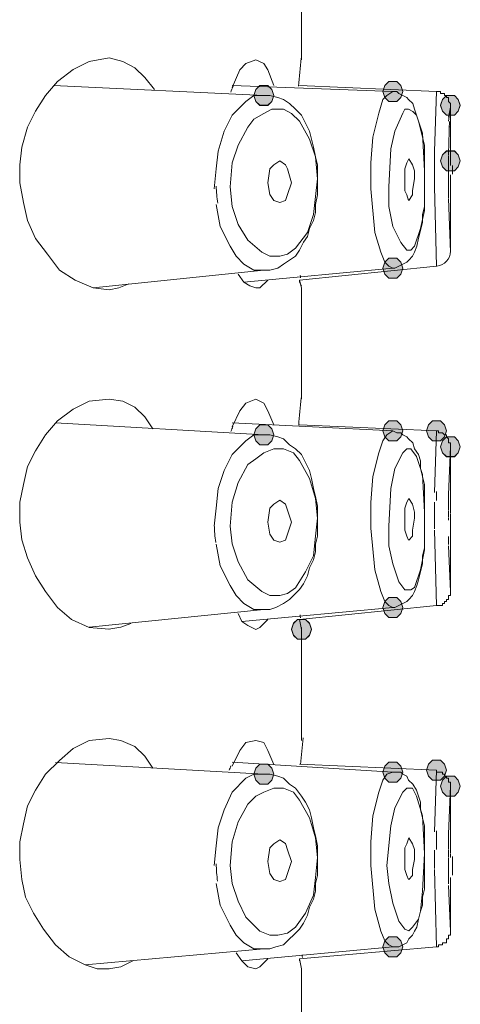
# Model space of a CAD drawing. Units: millimetres. Extents: x 0 to 420, y 0 to 594.
# Drawn here: x 284 to 289, y 414 to 424 of the extents above; entities that cross this region are included whole.
import ezdxf

# ---------------------------------------------------------------- set-up
doc = ezdxf.new("R2010")
doc.units = ezdxf.units.MM
doc.layers.add('Layer 1', color=7, linetype='Continuous', lineweight=0)
doc.layers.add('MODEL', color=7, linetype='Continuous', lineweight=20)

# ---------------------------------------------------------------- blocks, each defined once
blk = doc.blocks.new('Block_3')
at = {"layer": 'Layer 1', "color": 7, "lineweight": 9}
for points in [[(485.445, 675.58), (485.416, 675.295), (485.392, 675.006), (485.369, 674.72)], [(483.355, 674.719), (483.328, 674.66), (483.305, 674.598), (483.284, 674.537)], [(490.008, 673.636), (490.005, 673.574), (490.002, 673.509), (489.999, 673.447)], [(490.003, 673.483), (490, 673.419), (489.997, 673.354), (489.997, 673.286)], [(489.997, 673.287), (489.988, 673.054), (489.982, 672.821), (489.979, 672.588)], [(489.979, 672.574), (489.976, 672.404), (489.973, 672.233), (489.973, 672.062)], [(490.038, 672.418), (490.038, 672.374), (490.038, 672.332), (490.038, 672.288)], [(490.098, 672.288), (490.098, 672.199), (490.098, 672.111), (490.095, 672.023)], [(489.974, 672.061), (489.974, 671.804), (489.974, 671.548), (489.98, 671.295)], [(490.034, 671.907), (490.034, 671.716), (490.034, 671.527), (490.037, 671.336)], [(482.838, 671.65), (482.844, 671.473), (482.859, 671.299), (482.886, 671.126)], [(489.62, 669.195), (489.856, 669.218), (490.035, 669.413), (490.035, 669.651)], [(485.421, 668.915), (485.424, 668.886), (485.427, 668.856), (485.43, 668.83)], [(485.445, 665.143), (485.416, 664.863), (485.392, 664.58), (485.372, 664.301)], [(483.35, 664.265), (483.33, 664.212), (483.306, 664.162), (483.288, 664.109)], [(489.609, 662.262), (489.609, 662.17), (489.609, 662.079), (489.606, 661.988)], [(489.98, 662.199), (489.977, 662.031), (489.974, 661.861), (489.974, 661.693)], [(489.547, 661.943), (489.547, 661.751), (489.547, 661.563), (489.547, 661.371)], [(490.037, 661.857), (490.037, 661.768), (490.037, 661.68), (490.034, 661.591)], [(490.038, 661.987), (490.038, 661.943), (490.038, 661.901), (490.038, 661.857)], [(489.974, 661.674), (489.974, 661.606), (489.974, 661.538), (489.974, 661.47)], [(482.777, 661.236), (482.783, 661.056), (482.797, 660.88), (482.821, 660.703)], [(489.547, 661.399), (489.547, 661.308), (489.547, 661.214), (489.55, 661.123)], [(490.034, 661.476), (490.034, 661.285), (490.034, 661.096), (490.037, 660.905)], [(490.035, 661.385), (490.035, 661.205), (490.038, 661.026), (490.038, 660.846)], [(489.977, 660.882), (489.977, 660.8), (489.98, 660.717), (489.98, 660.635)], [(485.418, 658.473), (485.421, 658.443), (485.424, 658.417), (485.427, 658.387)], [(485.506, 654.7), (485.479, 654.423), (485.453, 654.149), (485.432, 653.872)], [(483.289, 653.834), (483.272, 653.79), (483.251, 653.745), (483.236, 653.698)], [(489.61, 651.833), (489.61, 651.644), (489.607, 651.456), (489.607, 651.267)], [(489.98, 651.779), (489.977, 651.608), (489.974, 651.437), (489.974, 651.269)], [(490.038, 651.555), (490.038, 651.511), (490.038, 651.47), (490.038, 651.426)], [(489.547, 651.244), (489.547, 651.149), (489.547, 651.052), (489.547, 650.958)], [(489.974, 651.256), (489.974, 651.182), (489.974, 651.112), (489.974, 651.038)], [(490.037, 651.429), (490.037, 651.338), (490.037, 651.249), (490.034, 651.158)], [(489.547, 650.953), (489.547, 650.861), (489.547, 650.77), (489.55, 650.679)], [(489.974, 650.962), (489.974, 650.782), (489.977, 650.602), (489.977, 650.423)], [(490.096, 651.045), (490.096, 650.856), (490.096, 650.665), (490.099, 650.476)], [(482.837, 650.824), (482.84, 650.644), (482.855, 650.468), (482.879, 650.288)], [(489.977, 650.458), (489.977, 650.375), (489.98, 650.293), (489.98, 650.211)], [(485.476, 648.03), (485.479, 648), (485.482, 647.974), (485.485, 647.944)]]:
    blk.add_open_spline(points, degree=3, dxfattribs=at)

msp = doc.modelspace()

# ---------------------------------------------------------------- hatches: boundary and pattern name
at = {"layer": 'MODEL', "transparency": 33554687}
h = msp.add_hatch(color=256, dxfattribs=at)
h.dxf.hatch_style = 2
h.paths.add_polyline_path([(286.88526307, 423.69249759), (286.84437486, 423.65159417), (286.82342099, 423.58877821), (286.84437486, 423.52693613), (286.88526307, 423.48606314), (286.96802858, 423.48606314), (287.00891679, 423.52693613), (287.02985544, 423.58877821), (287.00891679, 423.65159417), (286.96802858, 423.69249759)])
h = msp.add_hatch(color=256, dxfattribs=at)
h.dxf.hatch_style = 2
h.paths.add_polyline_path([(288.22796961, 423.73376622), (288.1870814, 423.6928628), (288.16612753, 423.63102073), (288.1870814, 423.56820476), (288.22796961, 423.52733177), (288.31073512, 423.52733177), (288.35162333, 423.56820476), (288.37256198, 423.63102073), (288.35162333, 423.6928628), (288.31073512, 423.73376622)])
h = msp.add_hatch(color=256, dxfattribs=at)
h.dxf.hatch_style = 2
h.paths.add_polyline_path([(288.82663865, 423.58926515), (288.78575045, 423.54836173), (288.76479657, 423.48651965), (288.78575045, 423.42370368), (288.82663865, 423.3828307), (288.90940417, 423.3828307), (288.95029237, 423.42370368), (288.97123103, 423.48651965), (288.95029237, 423.54836173), (288.90940417, 423.58926515)])
h = msp.add_hatch(color=256, dxfattribs=at)
h.dxf.hatch_style = 2
h.paths.add_polyline_path([(288.82663865, 423.01037827), (288.78575045, 422.96947484), (288.76479657, 422.90763277), (288.78575045, 422.8448168), (288.82663865, 422.80394381), (288.90940417, 422.80394381), (288.95029237, 422.8448168), (288.97123103, 422.90763277), (288.95029237, 422.96947484), (288.90940417, 423.01037827)])
h = msp.add_hatch(color=256, dxfattribs=at)
h.dxf.hatch_style = 2
h.paths.add_polyline_path([(288.22796961, 421.89560787), (288.1870814, 421.85470445), (288.16612753, 421.79286237), (288.1870814, 421.7300464), (288.22796961, 421.68917342), (288.31073512, 421.68917342), (288.35162333, 421.7300464), (288.37256198, 421.79286237), (288.35162333, 421.85470445), (288.31073512, 421.89560787)])
h = msp.add_hatch(color=256, dxfattribs=at)
h.dxf.hatch_style = 2
h.paths.add_polyline_path([(288.22796961, 420.20198102), (288.1870814, 420.1610776), (288.16612753, 420.09923552), (288.1870814, 420.03641956), (288.22796961, 419.99554657), (288.31073512, 419.99554657), (288.35162333, 420.03641956), (288.37256198, 420.09923552), (288.35162333, 420.1610776), (288.31073512, 420.20198102)])
h = msp.add_hatch(color=256, dxfattribs=at)
h.dxf.hatch_style = 2
h.paths.add_polyline_path([(288.68212236, 420.20198102), (288.64123416, 420.1610776), (288.62028028, 420.09923552), (288.64123416, 420.03641956), (288.68212236, 419.99554657), (288.76488788, 419.99554657), (288.80577608, 420.03641956), (288.82671474, 420.09923552), (288.80577608, 420.1610776), (288.76488788, 420.20198102)])
h = msp.add_hatch(color=256, dxfattribs=at)
h.dxf.hatch_style = 2
h.paths.add_polyline_path([(286.88526307, 420.16068196), (286.84437486, 420.11977854), (286.82342099, 420.05696257), (286.84437486, 419.99512049), (286.88526307, 419.9542475), (286.96802858, 419.9542475), (287.00891679, 419.99512049), (287.02985544, 420.05696257), (287.00891679, 420.11977854), (286.96802858, 420.16068196)])
h = msp.add_hatch(color=256, dxfattribs=at)
h.dxf.hatch_style = 2
h.paths.add_polyline_path([(288.82663865, 420.0368152), (288.78575045, 419.99591178), (288.76479657, 419.93309581), (288.78575045, 419.87125373), (288.82663865, 419.83038075), (288.90940417, 419.83038075), (288.95029237, 419.87125373), (288.97123103, 419.93309581), (288.95029237, 419.99591178), (288.90940417, 420.0368152)])
h = msp.add_hatch(color=256, dxfattribs=at)
h.dxf.hatch_style = 2
h.paths.add_polyline_path([(288.22796961, 418.36382267), (288.1870814, 418.32291925), (288.16612753, 418.26107717), (288.1870814, 418.1982612), (288.22796961, 418.15738821), (288.31073512, 418.15738821), (288.35162333, 418.1982612), (288.37256198, 418.26107717), (288.35162333, 418.32291925), (288.31073512, 418.36382267)])
h = msp.add_hatch(color=256, dxfattribs=at)
h.dxf.hatch_style = 2
h.paths.add_polyline_path([(287.27748244, 418.13672346), (287.23659424, 418.09582004), (287.21564037, 418.03397797), (287.23659424, 417.97015767), (287.27748244, 417.92928469), (287.36024796, 417.92928469), (287.40113616, 417.97015767), (287.42207482, 418.03397797), (287.40113616, 418.09582004), (287.36024796, 418.13672346)])
h = msp.add_hatch(color=256, dxfattribs=at)
h.dxf.hatch_style = 2
h.paths.add_polyline_path([(286.88526307, 416.62886632), (286.84437486, 416.5879629), (286.82342099, 416.52514693), (286.84437486, 416.46330485), (286.88526307, 416.42243187), (286.96802858, 416.42243187), (287.00891679, 416.46330485), (287.02985544, 416.52514693), (287.00891679, 416.5879629), (286.96802858, 416.62886632)])
h = msp.add_hatch(color=256, dxfattribs=at)
h.dxf.hatch_style = 2
h.paths.add_polyline_path([(288.22796961, 416.64950064), (288.1870814, 416.60859721), (288.16612753, 416.54675514), (288.1870814, 416.48393917), (288.22796961, 416.44306618), (288.31073512, 416.44306618), (288.35162333, 416.48393917), (288.37256198, 416.54675514), (288.35162333, 416.60859721), (288.31073512, 416.64950064)])
h = msp.add_hatch(color=256, dxfattribs=at)
h.dxf.hatch_style = 2
h.paths.add_polyline_path([(288.68212236, 416.67016539), (288.64123416, 416.62926196), (288.62028028, 416.56741989), (288.64123416, 416.50460392), (288.68212236, 416.46373093), (288.76488788, 416.46373093), (288.80577608, 416.50460392), (288.82671474, 416.56741989), (288.80577608, 416.62926196), (288.76488788, 416.67016539)])
h = msp.add_hatch(color=256, dxfattribs=at)
h.dxf.hatch_style = 2
h.paths.add_polyline_path([(288.82663865, 416.50499956), (288.78575045, 416.46409614), (288.76479657, 416.40225406), (288.78575045, 416.3394381), (288.82663865, 416.29856511), (288.90940417, 416.29856511), (288.95029237, 416.3394381), (288.97123103, 416.40225406), (288.95029237, 416.46409614), (288.90940417, 416.50499956)])
h = msp.add_hatch(color=256, dxfattribs=at)
h.dxf.hatch_style = 2
h.paths.add_polyline_path([(288.22796961, 414.83200703), (288.1870814, 414.79110361), (288.16612753, 414.72926153), (288.1870814, 414.66644556), (288.22796961, 414.62557258), (288.31073512, 414.62557258), (288.35162333, 414.66644556), (288.37256198, 414.72926153), (288.35162333, 414.79110361), (288.31073512, 414.83200703)])

# ---------------------------------------------------------------- linework, layer by layer
at = {"layer": 'MODEL'}
for p, q in [((287.31876629, 423.96074369), (287.31876629, 425.11754357)), ((286.92634909, 423.58899124), (284.73734651, 423.6926802)), ((288.26885781, 423.63035118), (286.5954392, 423.69216282)), ((288.7233149, 423.63035118), (287.29822328, 423.69216282)), ((288.86781598, 423.46512448), (288.86781598, 423.48606314)), ((288.86781598, 423.4857588), (288.86781598, 422.94920574)), ((288.86781598, 423.4857588), (288.86781598, 423.46478971)), ((288.86781598, 422.94871879), (288.86781598, 422.90781537)), ((288.84718166, 422.51503297), (288.86812032, 421.95754125)), ((288.86781598, 422.51503297), (288.86781598, 421.95754125)), ((286.92634909, 421.7714672), (285.15021542, 421.58597141)), ((288.26885781, 421.79210152), (286.72009725, 421.64747871)), ((288.7233149, 421.81273583), (287.29822328, 421.66811302)), ((287.29813198, 421.66823476), (287.31907063, 421.58545403)), ((287.31876629, 420.42895849), (287.31876629, 421.58575837)), ((286.92634909, 420.05717561), (284.75729606, 420.18082933)), ((288.26885781, 420.09856597), (286.5954392, 420.18131627)), ((288.7233149, 420.09856597), (287.29822328, 420.16037762)), ((288.70266537, 419.45820222), (288.72360403, 420.09844424)), ((288.86781598, 419.93321755), (288.84686211, 419.43756791)), ((288.86781598, 419.93321755), (288.86781598, 419.39666448)), ((288.86781598, 419.39626884), (288.86781598, 419.37529975)), ((288.86781598, 419.37563453), (288.86781598, 419.35466544)), ((288.84718166, 419.18974309), (288.84718166, 419.168774)), ((288.7233149, 418.28095063), (288.70236103, 419.06578502)), ((288.86781598, 418.98321733), (288.86781598, 418.42572561)), ((288.84718166, 418.9005279), (288.86812032, 418.42581691)), ((286.92634909, 418.23965157), (285.10832289, 418.05415577)), ((288.26885781, 418.26028588), (286.69915859, 418.11566307)), ((288.7233149, 418.28095063), (287.29822328, 418.13632782)), ((287.29813198, 418.13632782), (287.31907063, 418.03260843)), ((287.31876629, 418.05376013), (287.31876629, 418.03279104)), ((287.31876629, 416.8764781), (287.31876629, 418.03327798)), ((286.92634909, 416.52535997), (284.75729606, 416.64901369)), ((288.26885781, 416.54599429), (286.5954392, 416.64968324)), ((288.7233149, 416.5666286), (287.29822328, 416.62844024)), ((288.70266537, 415.92638658), (288.72360403, 416.5666286)), ((288.86781598, 416.40140191), (288.84686211, 415.90575227)), ((288.86781598, 416.40140191), (288.86781598, 415.86484885)), ((288.86781598, 415.8644532), (288.86781598, 415.84348411)), ((288.86781598, 415.84372759), (288.86781598, 415.8227585)), ((288.84718166, 415.65783615), (288.84718166, 415.63686706)), ((288.7233149, 414.72847025), (288.70236103, 415.53424329)), ((288.84718166, 415.36871226), (288.86812032, 414.89400128)), ((286.92634909, 414.70774463), (285.06743469, 414.54218316)), ((288.26885781, 414.72847025), (286.69915859, 414.58384743)), ((288.7233149, 414.72847025), (287.29822328, 414.60478609)), ((287.29813198, 414.60451218), (287.31907063, 414.50079279)), ((287.29813198, 414.60451218), (287.29813198, 414.58354309)), ((287.31876629, 413.3446929), (287.31876629, 414.50149278))]:
    msp.add_line(p, q, dxfattribs=at)
for points in [[(285.31536603, 423.98140844), (285.10893157, 423.94050502), (284.94338532, 423.85772429), (284.77882818, 423.73306624), (284.65417014, 423.58947819), (284.55145507, 423.42391672), (284.46867434, 423.25838569), (284.40684748, 423.05195124), (284.38590882, 422.86645544), (284.38590882, 422.67995532), (284.42679703, 422.47352086), (284.46867434, 422.28802507), (284.55145507, 422.10155538), (284.67510879, 421.93699824), (284.79877773, 421.7714672), (284.96432398, 421.66774781), (285.14981978, 421.58597141), (285.31536603, 421.56503275)], [(285.31536603, 423.98140844), (285.4599584, 423.94050502), (285.58362734, 423.87768905), (285.68733151, 423.77497399), (285.79006179, 423.65128983)], [(286.84376618, 423.96074369), (286.74004679, 423.91984027), (286.67821993, 423.8570243), (286.5954392, 423.6715285)], [(286.84376618, 423.96074369), (286.9265317, 423.91984027), (286.9674199, 423.8570243), (287.02924676, 423.69246716)], [(286.41006514, 422.61832628), (286.43100379, 422.8247303), (286.45093813, 423.0102261), (286.51376931, 423.21766487), (286.59554572, 423.38222202), (286.74015331, 423.52681439), (286.82291883, 423.58865647), (286.92663822, 423.58865647)], [(287.4840082, 422.72155872), (287.4840082, 422.76243171), (287.4840082, 422.8661511), (287.46305433, 422.94893183), (287.44312, 423.0516469), (287.42216612, 423.1343972), (287.40122747, 423.21717793), (287.36033926, 423.29995866), (287.31846195, 423.38273939), (287.25661987, 423.44455104), (287.19479301, 423.50639312), (287.13296615, 423.5472661), (287.07113929, 423.56823519), (286.98835856, 423.58917385), (286.9265317, 423.58917385)], [(288.04168252, 422.61832628), (288.04168252, 422.88657237), (288.06262118, 423.15484891), (288.12444804, 423.40316067), (288.16533624, 423.54775305), (288.20721355, 423.58865647), (288.26905563, 423.63053378)], [(288.59935684, 422.80421772), (288.59935684, 422.82515638), (288.59935684, 422.90790667), (288.59935684, 423.01062174), (288.59935684, 423.07246382), (288.57840297, 423.15524455), (288.55846864, 423.23802528), (288.53751477, 423.32077558), (288.51657611, 423.38261766), (288.49563745, 423.44445974), (288.47568791, 423.50627138), (288.43381059, 423.54814869), (288.41386105, 423.56811346), (288.37196852, 423.58905211), (288.33108031, 423.60999077), (288.31014166, 423.6299251), (288.26925345, 423.6299251)], [(288.7233149, 421.81273583), (288.70236103, 422.63844321), (288.70236103, 423.01043913), (288.7233149, 423.63074682)], [(288.86781598, 423.4857588), (288.86781598, 423.50669746), (288.84686211, 423.52663179), (288.84686211, 423.54757044), (288.84686211, 423.5685091), (288.82692777, 423.5685091), (288.82692777, 423.58944776), (288.8059739, 423.58944776), (288.8059739, 423.60941252), (288.78503525, 423.60941252), (288.76409659, 423.60941252), (288.76409659, 423.63035118), (288.74414704, 423.63035118), (288.72320839, 423.63035118)], [(288.84718166, 423.36180074), (288.86812032, 423.46548969), (288.84718166, 423.32089732)], [(287.4840082, 422.72155872), (287.46305433, 422.94893183), (287.40122747, 423.1343972), (287.2985124, 423.32089732), (287.21573167, 423.40267373), (287.13296615, 423.44455104), (287.00929721, 423.44455104), (286.9265317, 423.40267373), (286.82281231, 423.34083165), (286.76098545, 423.25808135), (286.65827038, 423.07258555), (286.5954392, 422.88708975), (286.57548965, 422.63877799), (286.5954392, 422.43234354), (286.65827038, 422.24684774), (286.76098545, 422.08128627), (286.90559304, 421.95763255), (286.98835856, 421.91575524), (287.09207795, 421.91575524), (287.17385436, 421.9366939), (287.25661987, 421.99853597), (287.38028881, 422.164067), (287.44312, 422.3495628), (287.46305433, 422.53606292), (287.4840082, 422.72155872)], [(288.59935684, 422.80421772), (288.57840297, 423.19611754), (288.51657611, 423.38261766), (288.47568791, 423.42349065), (288.43381059, 423.44445974), (288.39292239, 423.44445974), (288.37196852, 423.40355631), (288.289203, 423.21705619), (288.2483148, 423.03159083), (288.22737614, 422.63865625), (288.22737614, 422.4322218), (288.26925345, 422.22578735), (288.35102986, 422.06025631), (288.41386105, 421.9784799), (288.45474925, 421.9784799), (288.49563745, 422.01935289), (288.55846864, 422.20484869), (288.59935684, 422.39134881), (288.59935684, 422.80421772)], [(287.091591, 422.90745016), (287.02974893, 422.86654674), (286.98787161, 422.82466943), (286.96792207, 422.68004662), (286.98787161, 422.5563929), (287.02974893, 422.49458126), (287.091591, 422.47361217)], [(287.091591, 422.4737339), (287.15341786, 422.49467256), (287.17435652, 422.5564842), (287.21524472, 422.68013792), (287.17435652, 422.82476073), (287.15341786, 422.86563372), (287.091591, 422.90754147)], [(288.43411493, 422.92808448), (288.41316106, 422.88718106), (288.39322673, 422.82436509), (288.39322673, 422.72165002)], [(288.43411493, 422.49436822), (288.47498792, 422.55617986), (288.47498792, 422.59805717), (288.49594179, 422.72174133), (288.49594179, 422.80449163), (288.47498792, 422.8663337), (288.43411493, 422.92817578)], [(288.26885781, 421.79210152), (288.28979647, 421.79210152), (288.33068467, 421.81304017), (288.37256198, 421.83297451), (288.41345019, 421.85391316), (288.43438884, 421.87485182), (288.47527705, 421.91575524), (288.49623092, 421.95763255), (288.51716957, 422.01947463), (288.53711912, 422.10222493), (288.55805778, 422.18400134), (288.57899643, 422.26678207), (288.57899643, 422.3495628), (288.59894598, 422.43234354), (288.59894598, 422.51509383), (288.59894598, 422.59787457), (288.59894598, 422.6806553), (288.59894598, 422.78337037), (288.59894598, 422.80430902)], [(288.86781598, 422.76285779), (288.86781598, 422.7418887), (288.86781598, 422.72195437)], [(286.92634909, 421.7714672), (286.98817595, 421.7714672), (287.07094147, 421.79240586), (287.13276833, 421.83327885), (287.19461041, 421.87515616), (287.25643727, 421.91605958), (287.29831458, 421.97787122), (287.33920278, 422.06065196), (287.38109531, 422.12249403), (287.40104486, 422.20527477), (287.44292217, 422.28802507), (287.46287172, 422.3708058), (287.46287172, 422.45258221), (287.48381038, 422.5563016), (287.48381038, 422.63908233), (287.48381038, 422.72183263)], [(288.39281587, 422.72155872), (288.39281587, 422.59787457), (288.41375453, 422.55599726), (288.43368886, 422.49415518)], [(288.26885781, 421.79210152), (288.22796961, 421.81304017), (288.18607708, 421.85391316), (288.14518887, 421.95763255), (288.08336201, 422.164067), (288.04146948, 422.6178089)], [(286.92634909, 421.7714672), (286.8226297, 421.7714672), (286.71991464, 421.83327885), (286.63713391, 421.91605958), (286.57530705, 422.01977897), (286.47158766, 422.22621342), (286.43069945, 422.45258221)], [(288.86781598, 422.51503297), (288.86781598, 422.53597162), (288.86781598, 422.51503297)], [(286.65787474, 421.73016814), (286.7197016, 421.64738741), (286.78152846, 421.60648398), (286.84335532, 421.58554533)], [(285.52189178, 421.62687483), (285.41817239, 421.58597141), (285.31545733, 421.56503275)], [(286.96772424, 421.66823476), (286.88494351, 421.58545403), (286.84405531, 421.58545403)], [(287.29813198, 421.66823476), (287.29813198, 421.64726567), (287.31907063, 421.60639268)], [(285.31536603, 420.42895849), (285.10893157, 420.4079894), (284.94338532, 420.3252391), (284.77882818, 420.20155494), (284.65417014, 420.05696257), (284.55145507, 419.89240543), (284.46867434, 419.72687439), (284.42679703, 419.54037427), (284.38590882, 419.35487847), (284.38590882, 419.14844402), (284.40684748, 418.96297866), (284.46867434, 418.77647854), (284.55145507, 418.59098274), (284.65417014, 418.42545171), (284.77882818, 418.25989024), (284.92343578, 418.13623652), (285.10893157, 418.05345579), (285.31536603, 418.03352145)], [(285.31536603, 420.42895849), (285.4599584, 420.4079894), (285.58362734, 420.34617776), (285.68733151, 420.24346269), (285.77011225, 420.11880465)], [(286.84376618, 420.42895849), (286.74004679, 420.38805507), (286.67821993, 420.30527433), (286.5954392, 420.1397433)], [(286.84376618, 420.42895849), (286.9265317, 420.38805507), (286.9674199, 420.30527433), (287.02924676, 420.16068196)], [(288.04168252, 419.08641934), (288.04168252, 419.35466544), (288.06262118, 419.62294197), (288.12444804, 419.87125373), (288.16533624, 419.99490745), (288.20721355, 420.05674953), (288.26905563, 420.09862684)], [(288.59935684, 419.25167646), (288.59935684, 419.29254945), (288.59935684, 419.37533019), (288.59935684, 419.45808048), (288.59935684, 419.54086122), (288.57840297, 419.62364195), (288.55846864, 419.70642268), (288.55846864, 419.78819909), (288.53751477, 419.85101506), (288.49563745, 419.91285714), (288.47568791, 419.97466878), (288.43381059, 420.0155722), (288.41386105, 420.03651086), (288.37196852, 420.05744951), (288.35102986, 420.07738384), (288.31014166, 420.07738384), (288.26925345, 420.09835294)], [(288.86781598, 419.93321755), (288.86781598, 419.9541562), (288.86781598, 419.97409053), (288.84686211, 419.97409053), (288.84686211, 419.99502919), (288.84686211, 420.01596785), (288.82692777, 420.0369065), (288.82692777, 420.05687127), (288.8059739, 420.05687127), (288.78503525, 420.07780992), (288.76409659, 420.07780992), (288.74414704, 420.07780992), (288.74414704, 420.09874858), (288.72320839, 420.09874858)], [(286.41006514, 419.10708409), (286.43100379, 419.29254945), (286.45093813, 419.49998823), (286.51376931, 419.68548403), (286.59554572, 419.85101506), (286.74015331, 419.99563787), (286.82291883, 420.05744951), (286.92663822, 420.05744951)], [(287.4840082, 419.18974309), (287.4840082, 419.23061607), (287.4840082, 419.31339681), (287.46305433, 419.41711619), (287.44312, 419.49986649), (287.42216612, 419.60258156), (287.40122747, 419.68536229), (287.36033926, 419.76814302), (287.31846195, 419.85092376), (287.25661987, 419.9127354), (287.19479301, 419.95363882), (287.13296615, 420.01545047), (287.07113929, 420.03641956), (286.98835856, 420.05735821), (286.9265317, 420.05735821)], [(287.4840082, 419.18974309), (287.46305433, 419.3961471), (287.40122747, 419.60258156), (287.2985124, 419.78908168), (287.23568122, 419.87085809), (287.13296615, 419.9127354), (287.02924676, 419.9127354), (286.9265317, 419.87085809), (286.84375097, 419.80901601), (286.76098545, 419.74720437), (286.65827038, 419.56170857), (286.5954392, 419.35527412), (286.57548965, 419.10696235), (286.5954392, 418.92146655), (286.65827038, 418.73496643), (286.76098545, 418.54947063), (286.90559304, 418.42581691), (286.98835856, 418.3839396), (287.09207795, 418.3839396), (287.17385436, 418.40487826), (287.25661987, 418.46672034), (287.36033926, 418.63225137), (287.44312, 418.79781283), (287.46305433, 419.00424729), (287.4840082, 419.18974309)], [(288.59935684, 419.25167646), (288.57840297, 419.64357628), (288.51657611, 419.8300764), (288.45474925, 419.91285714), (288.41386105, 419.91285714), (288.37196852, 419.87094939), (288.289203, 419.70642268), (288.2483148, 419.49998823), (288.22737614, 419.10705365), (288.22737614, 418.9006192), (288.26925345, 418.7151234), (288.33108031, 418.52865371), (288.39292239, 418.44587298), (288.45474925, 418.44587298), (288.49563745, 418.46681164), (288.55846864, 418.65230744), (288.59935684, 418.85974621), (288.59935684, 419.25167646)], [(287.091591, 419.37563453), (287.02974893, 419.3347311), (286.98787161, 419.29285379), (286.96792207, 419.14823098), (286.98787161, 419.02457726), (287.02974893, 418.96276562), (287.091591, 418.94179653)], [(287.091591, 418.94182696), (287.15341786, 418.96276562), (287.17435652, 419.02457726), (287.21524472, 419.14823098), (287.17435652, 419.27191514), (287.15341786, 419.3347311), (287.091591, 419.37563453)], [(288.43411493, 419.39626884), (288.41316106, 419.35536542), (288.39322673, 419.29254945), (288.39322673, 419.1688653)], [(288.43411493, 418.96258301), (288.47498792, 419.003456), (288.47498792, 419.06627197), (288.49594179, 419.18995612), (288.49594179, 419.25176777), (288.47498792, 419.3345485), (288.43411493, 419.39639058)], [(286.92634909, 418.23965157), (286.98817595, 418.23965157), (287.05000281, 418.26059022), (287.13276833, 418.30146321), (287.19461041, 418.34334052), (287.23648772, 418.38424394), (287.29831458, 418.44605559), (287.33920278, 418.50789766), (287.38109531, 418.5906784), (287.40104486, 418.67345913), (287.44292217, 418.75620943), (287.46287172, 418.83899016), (287.46287172, 418.92076657), (287.48381038, 419.0035473), (287.48381038, 419.08632804), (287.48381038, 419.19001699)], [(288.26885781, 418.26028588), (288.28979647, 418.26028588), (288.33068467, 418.28122454), (288.37256198, 418.30115887), (288.41345019, 418.32209752), (288.43438884, 418.34303618), (288.47527705, 418.3839396), (288.49623092, 418.42581691), (288.51716957, 418.48765899), (288.53711912, 418.54947063), (288.55805778, 418.63225137), (288.57899643, 418.7150321), (288.57899643, 418.79680851), (288.59894598, 418.87955881), (288.59894598, 418.96233954), (288.59894598, 419.04512027), (288.59894598, 419.14883966), (288.59894598, 419.23061607), (288.59894598, 419.25155473)], [(288.39281587, 419.16898703), (288.39281587, 419.06526764), (288.41375453, 419.00342557), (288.43368886, 418.96255258)], [(288.86781598, 419.23104215), (288.86781598, 419.21007306), (288.86781598, 419.19013873)], [(288.26885781, 418.26028588), (288.22796961, 418.28122454), (288.18607708, 418.32209752), (288.14518887, 418.42581691), (288.08336201, 418.6521857), (288.04146948, 419.08599326)], [(288.86781598, 418.98321733), (288.86781598, 419.00415599), (288.86781598, 418.98321733)], [(286.92634909, 418.23965157), (286.8226297, 418.23965157), (286.71991464, 418.30146321), (286.63713391, 418.38424394), (286.57530705, 418.48796333), (286.47158766, 418.69439779), (286.43069945, 418.92076657)], [(288.7233149, 418.28095063), (288.74425356, 418.28095063), (288.76418789, 418.28095063), (288.78514176, 418.28095063), (288.78514176, 418.30188929), (288.80608042, 418.30188929), (288.80608042, 418.32182362), (288.82701908, 418.32182362), (288.82701908, 418.34276227), (288.84696862, 418.34276227), (288.84696862, 418.36370093), (288.84696862, 418.38463959), (288.86790728, 418.38463959), (288.86790728, 418.40460435), (288.86790728, 418.42554301)], [(286.65787474, 418.1983525), (286.69874773, 418.11557177), (286.76157891, 418.07466835), (286.84335532, 418.03279104)], [(286.96772424, 418.13632782), (286.88494351, 418.05354709), (286.84405531, 418.03260843)], [(285.54254131, 418.09505919), (285.43882193, 418.05415577), (285.31515299, 418.03321711)], [(285.31536603, 416.89714285), (285.10893157, 416.87617376), (284.94338532, 416.79342346), (284.79877773, 416.66973931), (284.65417014, 416.52514693), (284.55145507, 416.36058979), (284.46867434, 416.19505876), (284.42679703, 416.00855864), (284.38590882, 415.82306284), (284.38590882, 415.63759747), (284.40684748, 415.43116302), (284.44773568, 415.2446629), (284.53051642, 415.07910143), (284.63422059, 414.91457472), (284.75788953, 414.74901326), (284.90249712, 414.62535954), (285.06703904, 414.5425788), (285.19169709, 414.50170582), (285.31536603, 414.50170582)], [(285.31536603, 416.89714285), (285.43901975, 416.87617376), (285.58362734, 416.81436212), (285.68733151, 416.71164705), (285.77011225, 416.58698901)], [(286.84376618, 416.8764781), (286.74004679, 416.85550901), (286.67821993, 416.77275871), (286.5954392, 416.60820157)], [(286.84376618, 416.8764781), (286.9265317, 416.85550901), (286.9674199, 416.77275871), (287.02924676, 416.6281359)], [(286.41006514, 415.57526845), (286.43100379, 415.78167247), (286.45093813, 415.96716827), (286.51376931, 416.15366839), (286.59554572, 416.33916419), (286.74015331, 416.48375656), (286.82291883, 416.52563388), (286.92663822, 416.52563388)], [(287.4840082, 415.65783615), (287.4840082, 415.69870913), (287.4840082, 415.78148987), (287.46305433, 415.88520926), (287.44312, 415.96795956), (287.42216612, 416.07067462), (287.40122747, 416.15345535), (287.36033926, 416.23623609), (287.31846195, 416.29807816), (287.25661987, 416.38082846), (287.19479301, 416.42173188), (287.13296615, 416.48354353), (287.07113929, 416.50451262), (286.98835856, 416.52545127), (286.9265317, 416.52545127)], [(288.04168252, 415.57526845), (288.04168252, 415.82358022), (288.06262118, 416.09182631), (288.12444804, 416.33916419), (288.16533624, 416.46382223), (288.20721355, 416.52563388), (288.26905563, 416.54559864)], [(288.59935684, 415.69922651), (288.59935684, 415.7400995), (288.59935684, 415.82288023), (288.59935684, 415.90563053), (288.59935684, 415.98841127), (288.57840297, 416.071192), (288.55846864, 416.15397273), (288.55846864, 416.23574914), (288.53751477, 416.29856511), (288.51657611, 416.36040719), (288.47568791, 416.42221883), (288.43381059, 416.46312225), (288.41386105, 416.50499956), (288.37196852, 416.52493389), (288.35102986, 416.54590298), (288.31014166, 416.54590298), (288.26925345, 416.54590298)], [(288.86781598, 416.40140191), (288.86781598, 416.42234057), (288.86781598, 416.4422749), (288.84686211, 416.4422749), (288.84686211, 416.46321355), (288.84686211, 416.48415221), (288.82692777, 416.48415221), (288.82692777, 416.50509086), (288.8059739, 416.50509086), (288.8059739, 416.52505563), (288.78503525, 416.52505563), (288.78503525, 416.54599429), (288.76409659, 416.54599429), (288.74414704, 416.54599429), (288.72320839, 416.54599429)], [(287.4840082, 415.65783615), (287.46305433, 415.86424017), (287.40122747, 416.07067462), (287.2985124, 416.25717474), (287.23568122, 416.33895115), (287.13296615, 416.38082846), (287.02924676, 416.38082846), (286.9265317, 416.33895115), (286.84375097, 416.29807816), (286.76098545, 416.21529743), (286.65827038, 416.02980163), (286.5954392, 415.82336718), (286.57548965, 415.57505541), (286.5954392, 415.38955962), (286.65827038, 415.20305949), (286.74004679, 415.03853279), (286.88463917, 414.89390998), (286.98835856, 414.85203266), (287.07113929, 414.85203266), (287.17385436, 414.87297132), (287.25661987, 414.9348134), (287.36033926, 415.07940577), (287.44312, 415.2659059), (287.46305433, 415.45140169), (287.4840082, 415.65783615)], [(288.20692443, 415.57526845), (288.22786309, 415.38977265), (288.26875129, 415.18233388), (288.33057815, 414.99683808), (288.39240501, 414.91405734), (288.43429754, 414.89412301), (288.47518574, 414.934996), (288.5370126, 415.01777673), (288.55795126, 415.10055747), (288.57888992, 415.30699192), (288.59883946, 415.69892217), (288.57888992, 416.09182631), (288.51706306, 416.29826077), (288.47518574, 416.3810415), (288.41334367, 416.3810415), (288.37245546, 416.33916419), (288.28968995, 416.17460705), (288.24779742, 415.98810692), (288.20692443, 415.57526845)], [(287.091591, 415.84372759), (287.02974893, 415.80282417), (286.98787161, 415.76094685), (286.96792207, 415.61632404), (286.98787161, 415.49267032), (287.02974893, 415.43085868), (287.091591, 415.40988959)], [(287.091591, 415.41001133), (287.15341786, 415.43094998), (287.17435652, 415.49276163), (287.21524472, 415.61641535), (287.17435652, 415.7400995), (287.15341786, 415.80291547), (287.091591, 415.84381889)], [(288.43411493, 415.8644532), (288.41316106, 415.80261113), (288.39322673, 415.76073382), (288.39322673, 415.63704966)], [(288.49613962, 415.63720183), (288.49613962, 415.74089079), (288.47518574, 415.80273286), (288.43429754, 415.86457494)], [(288.26885781, 414.72847025), (288.28979647, 414.72847025), (288.33068467, 414.72847025), (288.37256198, 414.7494089), (288.41345019, 414.76934323), (288.43438884, 414.81122054), (288.47527705, 414.85212397), (288.49623092, 414.89400128), (288.51716957, 414.93487426), (288.53711912, 415.017655), (288.55805778, 415.10043573), (288.57899643, 415.16227781), (288.57899643, 415.24502811), (288.59894598, 415.32780884), (288.59894598, 415.4305239), (288.59894598, 415.51330464), (288.59894598, 415.59608537), (288.59894598, 415.67883567), (288.59894598, 415.69880044)], [(288.86781598, 415.69922651), (288.86781598, 415.67825742), (288.86781598, 415.65832309)], [(286.92634909, 414.70774463), (286.98817595, 414.70774463), (287.05000281, 414.72868328), (287.13276833, 414.74861761), (287.19461041, 414.81143358), (287.23648772, 414.852337), (287.29831458, 414.91414865), (287.33920278, 414.97599072), (287.38109531, 415.05877146), (287.40104486, 415.14155219), (287.44292217, 415.22430249), (287.46287172, 415.30708322), (287.46287172, 415.38885963), (287.48381038, 415.47164036), (287.48381038, 415.5544211), (287.48381038, 415.65811005)], [(288.26885781, 414.72847025), (288.22796961, 414.7494089), (288.18607708, 414.79028189), (288.14518887, 414.89400128), (288.08336201, 415.12037006), (288.04146948, 415.57514672)], [(288.39281587, 415.63720183), (288.39281587, 415.53348244), (288.41375453, 415.47164036), (288.43368886, 415.43076738)], [(288.43411493, 415.43064564), (288.47498792, 415.47151863), (288.47498792, 415.5343346), (288.49594179, 415.63704966)], [(286.92634909, 414.70774463), (286.8226297, 414.70774463), (286.71991464, 414.76955627), (286.63713391, 414.852337), (286.57530705, 414.95605639), (286.47158766, 415.16249085), (286.43069945, 415.38885963)], [(288.7233149, 414.72847025), (288.74425356, 414.72847025), (288.74425356, 414.7494089), (288.76418789, 414.7494089), (288.78514176, 414.7494089), (288.78514176, 414.76934323), (288.80608042, 414.76934323), (288.82701908, 414.76934323), (288.82701908, 414.79028189), (288.82701908, 414.81122054), (288.84696862, 414.81122054), (288.84696862, 414.8321592), (288.84696862, 414.85212397), (288.86790728, 414.85212397), (288.86790728, 414.87306262), (288.86790728, 414.89400128), (288.86790728, 415.4305239)], [(288.86781598, 415.43064564), (288.86781598, 415.4515843), (288.86781598, 415.43064564)], [(286.63724043, 414.66644556), (286.69906729, 414.58366483), (286.76089415, 414.52182275), (286.84365966, 414.5008841)], [(285.56319085, 414.58387787), (285.43952191, 414.52203579), (285.31486386, 414.50109714)], [(286.96772424, 414.60451218), (286.88494351, 414.52173145), (286.84405531, 414.50079279)]]:
    msp.add_lwpolyline(points, dxfattribs=at)
for points in [[(287.02965762, 423.58899124), (287.00870375, 423.65080289), (286.96781555, 423.6926802), (286.88505003, 423.6926802), (286.84416183, 423.65080289), (286.82322317, 423.58899124), (286.84416183, 423.52714917), (286.88505003, 423.48527185), (286.96781555, 423.48527185), (287.00870375, 423.52714917)], [(286.88526307, 423.69249759), (286.84437486, 423.65159417), (286.82342099, 423.58877821), (286.84437486, 423.52693613), (286.88526307, 423.48606314), (286.96802858, 423.48606314), (287.00891679, 423.52693613), (287.02985544, 423.58877821), (287.00891679, 423.65159417), (286.96802858, 423.69249759)], [(288.37218156, 423.63035118), (288.35122768, 423.69216282), (288.31033948, 423.73404013), (288.22757396, 423.73404013), (288.18668576, 423.69216282), (288.1657471, 423.63035118), (288.18668576, 423.5685091), (288.22757396, 423.52663179), (288.31033948, 423.52663179), (288.35122768, 423.5685091)], [(288.22796961, 423.73376622), (288.1870814, 423.6928628), (288.16612753, 423.63102073), (288.1870814, 423.56820476), (288.22796961, 423.52733177), (288.31073512, 423.52733177), (288.35162333, 423.56820476), (288.37256198, 423.63102073), (288.35162333, 423.6928628), (288.31073512, 423.73376622)], [(288.97113972, 423.4857588), (288.95018585, 423.54757044), (288.90929765, 423.58944776), (288.82653213, 423.58944776), (288.78564393, 423.54757044), (288.76470527, 423.4857588), (288.78564393, 423.42391672), (288.82653213, 423.38203941), (288.90929765, 423.38203941), (288.95018585, 423.42391672)], [(288.82663865, 423.58926515), (288.78575045, 423.54836173), (288.76479657, 423.48651965), (288.78575045, 423.42370368), (288.82663865, 423.3828307), (288.90940417, 423.3828307), (288.95029237, 423.42370368), (288.97123103, 423.48651965), (288.95029237, 423.54836173), (288.90940417, 423.58926515)], [(288.97113972, 422.90745016), (288.95018585, 422.96926181), (288.90929765, 423.01113912), (288.82653213, 423.01113912), (288.78564393, 422.96926181), (288.76470527, 422.90745016), (288.78564393, 422.84560809), (288.82653213, 422.80373077), (288.90929765, 422.80373077), (288.95018585, 422.84560809)], [(288.82663865, 423.01037827), (288.78575045, 422.96947484), (288.76479657, 422.90763277), (288.78575045, 422.8448168), (288.82663865, 422.80394381), (288.90940417, 422.80394381), (288.95029237, 422.8448168), (288.97123103, 422.90763277), (288.95029237, 422.96947484), (288.90940417, 423.01037827)], [(288.37218156, 421.79210152), (288.35122768, 421.85391316), (288.31033948, 421.89579047), (288.22757396, 421.89579047), (288.18668576, 421.85391316), (288.1657471, 421.79210152), (288.18668576, 421.73025944), (288.22757396, 421.68838213), (288.31033948, 421.68838213), (288.35122768, 421.73025944)], [(288.22796961, 421.89560787), (288.1870814, 421.85470445), (288.16612753, 421.79286237), (288.1870814, 421.7300464), (288.22796961, 421.68917342), (288.31073512, 421.68917342), (288.35162333, 421.7300464), (288.37256198, 421.79286237), (288.35162333, 421.85470445), (288.31073512, 421.89560787)], [(288.37218156, 420.09856597), (288.35122768, 420.16037762), (288.31033948, 420.20225493), (288.22757396, 420.20225493), (288.18668576, 420.16037762), (288.1657471, 420.09856597), (288.18668576, 420.0367239), (288.22757396, 419.99484658), (288.31033948, 419.99484658), (288.35122768, 420.0367239)], [(288.22796961, 420.20198102), (288.1870814, 420.1610776), (288.16612753, 420.09923552), (288.1870814, 420.03641956), (288.22796961, 419.99554657), (288.31073512, 419.99554657), (288.35162333, 420.03641956), (288.37256198, 420.09923552), (288.35162333, 420.1610776), (288.31073512, 420.20198102)], [(288.82653213, 420.09856597), (288.80557826, 420.16037762), (288.76469005, 420.20225493), (288.68192454, 420.20225493), (288.64103633, 420.16037762), (288.62009768, 420.09856597), (288.64103633, 420.0367239), (288.68192454, 419.99484658), (288.76469005, 419.99484658), (288.80557826, 420.0367239)], [(288.68212236, 420.20198102), (288.64123416, 420.1610776), (288.62028028, 420.09923552), (288.64123416, 420.03641956), (288.68212236, 419.99554657), (288.76488788, 419.99554657), (288.80577608, 420.03641956), (288.82671474, 420.09923552), (288.80577608, 420.1610776), (288.76488788, 420.20198102)], [(287.02965762, 420.05717561), (287.00870375, 420.11898725), (286.96781555, 420.16086456), (286.88505003, 420.16086456), (286.84416183, 420.11898725), (286.82322317, 420.05717561), (286.84416183, 419.99533353), (286.88505003, 419.95345622), (286.96781555, 419.95345622), (287.00870375, 419.99533353)], [(286.88526307, 420.16068196), (286.84437486, 420.11977854), (286.82342099, 420.05696257), (286.84437486, 419.99512049), (286.88526307, 419.9542475), (286.96802858, 419.9542475), (287.00891679, 419.99512049), (287.02985544, 420.05696257), (287.00891679, 420.11977854), (286.96802858, 420.16068196)], [(288.97113972, 419.93321755), (288.95018585, 419.99502919), (288.90929765, 420.0369065), (288.82653213, 420.0369065), (288.78564393, 419.99502919), (288.76470527, 419.93321755), (288.78564393, 419.87137547), (288.82653213, 419.82949816), (288.90929765, 419.82949816), (288.95018585, 419.87137547)], [(288.82663865, 420.0368152), (288.78575045, 419.99591178), (288.76479657, 419.93309581), (288.78575045, 419.87125373), (288.82663865, 419.83038075), (288.90940417, 419.83038075), (288.95029237, 419.87125373), (288.97123103, 419.93309581), (288.95029237, 419.99591178), (288.90940417, 420.0368152)], [(288.37218156, 418.26028588), (288.35122768, 418.32209752), (288.31033948, 418.36397484), (288.22757396, 418.36397484), (288.18668576, 418.32209752), (288.1657471, 418.26028588), (288.18668576, 418.1984438), (288.22757396, 418.15656649), (288.31033948, 418.15656649), (288.35122768, 418.1984438)], [(288.22796961, 418.36382267), (288.1870814, 418.32291925), (288.16612753, 418.26107717), (288.1870814, 418.1982612), (288.22796961, 418.15738821), (288.31073512, 418.15738821), (288.35162333, 418.1982612), (288.37256198, 418.26107717), (288.35162333, 418.32291925), (288.31073512, 418.36382267)], [(287.27748244, 418.13672346), (287.23659424, 418.09582004), (287.21564037, 418.03397797), (287.23659424, 417.97015767), (287.27748244, 417.92928469), (287.36024796, 417.92928469), (287.40113616, 417.97015767), (287.42207482, 418.03397797), (287.40113616, 418.09582004), (287.36024796, 418.13672346)], [(287.42209004, 418.03312581), (287.40113616, 418.09493745), (287.36024796, 418.13681477), (287.27748244, 418.13681477), (287.23659424, 418.09493745), (287.21565558, 418.03312581), (287.23659424, 417.97128373), (287.27748244, 417.92940642), (287.36024796, 417.92940642), (287.40113616, 417.97128373)], [(287.02965762, 416.52535997), (287.00870375, 416.58717161), (286.96781555, 416.62904893), (286.88505003, 416.62904893), (286.84416183, 416.58717161), (286.82322317, 416.52535997), (286.84416183, 416.46351789), (286.88505003, 416.42164058), (286.96781555, 416.42164058), (287.00870375, 416.46351789)], [(286.88526307, 416.62886632), (286.84437486, 416.5879629), (286.82342099, 416.52514693), (286.84437486, 416.46330485), (286.88526307, 416.42243187), (286.96802858, 416.42243187), (287.00891679, 416.46330485), (287.02985544, 416.52514693), (287.00891679, 416.5879629), (286.96802858, 416.62886632)], [(288.37218156, 416.54599429), (288.35122768, 416.60780593), (288.31033948, 416.64968324), (288.22757396, 416.64968324), (288.18668576, 416.60780593), (288.1657471, 416.54599429), (288.18668576, 416.48415221), (288.22757396, 416.4422749), (288.31033948, 416.4422749), (288.35122768, 416.48415221)], [(288.22796961, 416.64950064), (288.1870814, 416.60859721), (288.16612753, 416.54675514), (288.1870814, 416.48393917), (288.22796961, 416.44306618), (288.31073512, 416.44306618), (288.35162333, 416.48393917), (288.37256198, 416.54675514), (288.35162333, 416.60859721), (288.31073512, 416.64950064)], [(288.82653213, 416.5666286), (288.80557826, 416.62844024), (288.76469005, 416.67031756), (288.68192454, 416.67031756), (288.64103633, 416.62844024), (288.62009768, 416.5666286), (288.64103633, 416.50478652), (288.68192454, 416.46290921), (288.76469005, 416.46290921), (288.80557826, 416.50478652)], [(288.68212236, 416.67016539), (288.64123416, 416.62926196), (288.62028028, 416.56741989), (288.64123416, 416.50460392), (288.68212236, 416.46373093), (288.76488788, 416.46373093), (288.80577608, 416.50460392), (288.82671474, 416.56741989), (288.80577608, 416.62926196), (288.76488788, 416.67016539)], [(288.97113972, 416.40140191), (288.95018585, 416.46321355), (288.90929765, 416.50509086), (288.82653213, 416.50509086), (288.78564393, 416.46321355), (288.76470527, 416.40140191), (288.78564393, 416.33955983), (288.82653213, 416.29768252), (288.90929765, 416.29768252), (288.95018585, 416.33955983)], [(288.82663865, 416.50499956), (288.78575045, 416.46409614), (288.76479657, 416.40225406), (288.78575045, 416.3394381), (288.82663865, 416.29856511), (288.90940417, 416.29856511), (288.95029237, 416.3394381), (288.97123103, 416.40225406), (288.95029237, 416.46409614), (288.90940417, 416.50499956)], [(288.37218156, 414.72847025), (288.35122768, 414.79028189), (288.31033948, 414.8321592), (288.22757396, 414.8321592), (288.18668576, 414.79028189), (288.1657471, 414.72847025), (288.18668576, 414.66662817), (288.22757396, 414.62475086), (288.31033948, 414.62475086), (288.35122768, 414.66662817)], [(288.22796961, 414.83200703), (288.1870814, 414.79110361), (288.16612753, 414.72926153), (288.1870814, 414.66644556), (288.22796961, 414.62557258), (288.31073512, 414.62557258), (288.35162333, 414.66644556), (288.37256198, 414.72926153), (288.35162333, 414.79110361), (288.31073512, 414.83200703)]]:
    msp.add_lwpolyline(points, close=True, dxfattribs=at)

# ---------------------------------------------------------------- block references
at = {"layer": 'MODEL', "xscale": 0.3385792664971499, "yscale": 0.3385792664971499, "zscale": 0.3385792664971499}
msp.add_blockref('Block_3', (122.95230817, 195.23795566), dxfattribs=at)

doc.saveas('drawing.dxf')
